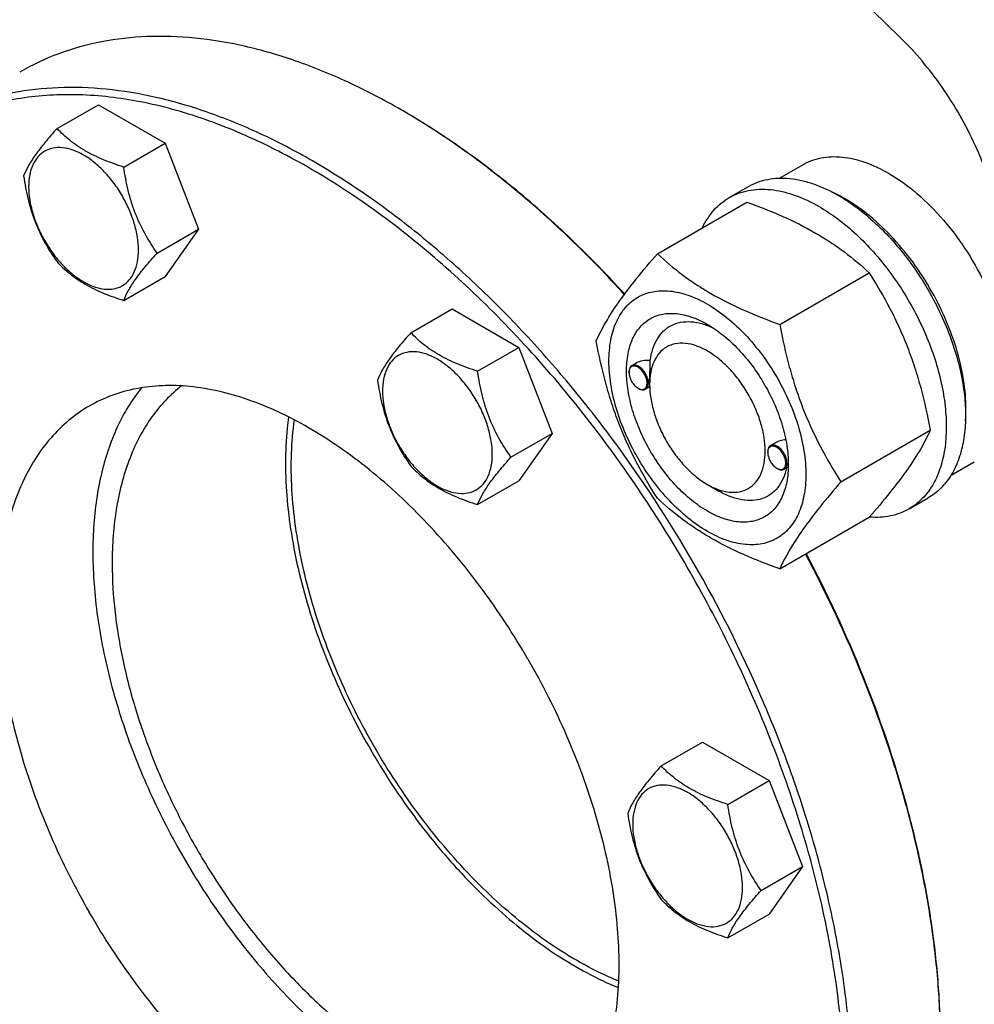
# Model space of a CAD drawing. Units: millimetres. Extents: x 0 to 6269, y -4 to 4433.
# Drawn here: x 4462 to 4637, y 2846 to 3027 of the extents above; entities that cross this region are included whole.
import ezdxf

# ---------------------------------------------------------------- set-up
doc = ezdxf.new("R2010")
doc.units = ezdxf.units.MM
doc.header["$LTSCALE"] = 344.776119
doc.layers.get('0').update_dxf_attribs({"linetype": 'CONTINUOUS'})

msp = doc.modelspace()

# ---------------------------------------------------------------- linework, layer by layer
at = {"color": 7, "linetype": 'Continuous'}
for p, q in [((4623.389, 3023.545), (4561.562, 3083.822)), ((4468.651, 3006.807), (4476.236, 3011.186)), ((4476.236, 3011.186), (4488.483, 3004.115)), ((4480.898, 2999.736), (4488.483, 3004.115)), ((4488.483, 3004.115), (4494.607, 2988.332)), ((4601.224, 2997.699), (4605.502, 3000.168)), ((4592.024, 2994.119), (4595.559, 2996.16)), ((4578.836, 2983.818), (4595.251, 2993.295)), ((4487.022, 2983.953), (4494.607, 2988.332)), ((4494.607, 2988.332), (4488.483, 2979.62)), ((4480.898, 2975.241), (4488.483, 2979.62)), ((4601.29, 2970.854), (4617.705, 2980.331)), ((4533.595, 2969.313), (4541.18, 2973.692)), ((4541.18, 2973.692), (4553.427, 2966.621)), ((4545.842, 2962.242), (4553.427, 2966.621)), ((4553.427, 2966.621), (4559.551, 2950.838)), ((4574.855, 2963.685), (4574.146, 2963.276)), ((4573.628, 2962.009), (4573.628, 2962.131)), ((4577.411, 2959.825), (4577.411, 2960.233)), ((4575.29, 2959.131), (4575.396, 2959.07)), ((4577.418, 2959.391), (4576.646, 2958.946)), ((4551.966, 2946.459), (4559.551, 2950.838)), ((4559.551, 2950.838), (4553.427, 2942.126)), ((4612.517, 2941.919), (4628.932, 2951.396)), ((4600.435, 2949.06), (4599.602, 2948.579)), ((4599.084, 2947.312), (4599.084, 2947.435)), ((4602.861, 2945.117), (4602.862, 2945.128)), ((4632.726, 2943.141), (4637.001, 2945.609)), ((4600.746, 2944.434), (4600.852, 2944.373)), ((4602.811, 2944.659), (4602.102, 2944.249)), ((4545.842, 2937.747), (4553.427, 2942.126)), ((4588.018, 2941.454), (4590.139, 2940.229)), ((4625.024, 2936.961), (4628.559, 2939.003)), ((4601.29, 2925.947), (4617.705, 2935.424)), ((4579.517, 2889.773), (4587.102, 2894.153)), ((4587.102, 2894.153), (4599.349, 2887.082)), ((4591.764, 2882.702), (4599.349, 2887.082)), ((4599.349, 2887.082), (4605.473, 2871.299)), ((4597.888, 2866.919), (4605.473, 2871.299)), ((4605.473, 2871.299), (4599.349, 2862.587)), ((4591.764, 2858.207), (4599.349, 2862.587))]:
    msp.add_line(p, q, dxfattribs=at)
for centre, radius, start, end in [((4599.145, 2969.652), 28.069, 59.97469, 64.49271), ((4575.736, 2962.01), 2.108, 176.69782, 180.02792), ((4576.345, 2960.956), 2.108, 239.97176, 243.30215), ((4601.192, 2947.313), 2.108, 176.69782, 180.02792), ((4591.816, 2945.459), 11.051, 358.28444, 359.37132), ((4601.801, 2946.259), 2.108, 239.97176, 243.30215)]:
    msp.add_arc(centre, radius, start, end, dxfattribs=at)
for points, knots in [([(4531.805, 3010.241), (4528.647, 3012.064), (4522.343, 3015.364), (4512.728, 3019.3), (4503.284, 3022.053), (4494.101, 3023.594), (4485.263, 3023.901), (4476.857, 3022.964), (4468.971, 3020.783), (4464.098, 3018.501), (4461.802, 3017.176)], [0, 0, 0, 0, 0.1486054, 0.2894997, 0.4227227, 0.5486426, 0.6680007, 0.7819385, 0.8919874, 1, 1, 1, 1]), ([(4642.465, 2981.651), (4642.465, 2983.399), (4642.215, 2987.014), (4641.192, 2992.499), (4639.533, 2998.112), (4637.277, 3003.722), (4634.476, 3009.196), (4631.197, 3014.406), (4627.517, 3019.229), (4624.798, 3022.171), (4623.389, 3023.545)], [0, 0, 0, 0, 0.1113043, 0.2299575, 0.3545493, 0.4833311, 0.6143364, 0.7454893, 0.8747066, 1, 1, 1, 1]), ([(4585.539, 2926.958), (4580.98, 2934.855), (4573.505, 2946.273), (4562.362, 2960.432), (4553.598, 2970.292), (4544.47, 2979.35), (4535.064, 2987.521), (4525.47, 2994.726), (4515.778, 3000.898), (4506.079, 3005.975), (4496.463, 3009.911), (4487.02, 3012.664), (4477.837, 3014.204), (4468.999, 3014.512), (4460.593, 3013.574), (4452.708, 3011.393), (4447.834, 3009.111), (4445.539, 3007.786)], [0, 0, 0, 0, 0.1550095, 0.23131, 0.3061548, 0.3791051, 0.4497624, 0.5177816, 0.5828831, 0.6448687, 0.7036379, 0.7592072, 0.8117305, 0.8615169, 0.9090424, 0.9549459, 1, 1, 1, 1]), ([(4584.332, 2926.261), (4581.472, 2931.214), (4575.43, 2940.871), (4565.436, 2954.55), (4554.676, 2967.195), (4543.313, 2978.615), (4531.518, 2988.639), (4519.465, 2997.115), (4507.333, 3003.916), (4495.298, 3008.937), (4483.532, 3012.096), (4472.207, 3013.333), (4463.16, 3012.717), (4456.395, 3011.218), (4451.602, 3009.625), (4447.051, 3007.557), (4442.761, 3005.02), (4438.749, 3002.026), (4435.031, 2998.587), (4431.622, 2994.717), (4427.446, 2988.923), (4424.909, 2984.09), (4423.465, 2980.72)], [0, 0, 0, 0, 0.081853, 0.1628757, 0.2422636, 0.3192646, 0.3932076, 0.4635337, 0.5298319, 0.5918819, 0.6497019, 0.7036015, 0.7542269, 0.7786407, 0.8026355, 0.8263798, 0.8500513, 0.8738304, 0.8978933, 0.9224061, 0.9475193, 1, 1, 1, 1]), ([(4572.771, 2976.341), (4569.612, 2979.823), (4563.167, 2986.472), (4553.01, 2995.565), (4542.611, 3003.536), (4535.415, 3008.156), (4531.805, 3010.241)], [0, 0, 0, 0, 0.2642863, 0.5200107, 0.7656565, 1, 1, 1, 1]), ([(4572.83, 2976.421), (4569.692, 2979.873), (4563.292, 2986.464), (4553.206, 2995.479), (4542.884, 3003.384), (4535.742, 3007.968), (4532.158, 3010.037)], [0, 0, 0, 0, 0.2642557, 0.5199613, 0.7656136, 1, 1, 1, 1]), ([(4468.651, 3006.807), (4467.899, 3005.97), (4466.51, 3004.378), (4464.711, 3002.074), (4463.388, 3000.016), (4462.761, 2998.697), (4462.527, 2998.095)], [0, 0, 0, 0, 0.3154011, 0.592108, 0.8188793, 1, 1, 1, 1]), ([(4480.898, 2999.736), (4479.641, 3000.137), (4477.222, 3000.993), (4473.868, 3002.598), (4471.003, 3004.539), (4469.382, 3006.042), (4468.651, 3006.807)], [0, 0, 0, 0, 0.2768191, 0.5376908, 0.7779911, 1, 1, 1, 1]), ([(4483.597, 2984.483), (4483.597, 2985.279), (4483.451, 2986.937), (4482.87, 2989.437), (4481.938, 2991.97), (4480.691, 2994.44), (4479.176, 2996.755), (4477.448, 2998.828), (4475.573, 3000.582), (4473.618, 3001.953), (4471.652, 3002.888), (4469.74, 3003.35), (4467.945, 3003.304), (4466.348, 3002.725), (4465.047, 3001.631), (4464.11, 3000.099), (4463.554, 2998.213), (4463.445, 2996.84), (4463.445, 2996.118)], [0, 0, 0, 0, 0.0665867, 0.138433, 0.214058, 0.2916513, 0.3692445, 0.4448693, 0.5167151, 0.5833013, 0.6436803, 0.6976944, 0.746277, 0.7916498, 0.8370228, 0.8856058, 0.9396204, 1, 1, 1, 1]), ([(4605.502, 3000.168), (4606.018, 3000.467), (4607.115, 3000.98), (4608.889, 3001.471), (4610.78, 3001.682), (4612.768, 3001.613), (4614.835, 3001.266), (4617.746, 3000.417), (4619.869, 2999.407), (4621.252, 2998.608)], [0, 0, 0, 0, 0.1080481, 0.218133, 0.3321078, 0.4515045, 0.5774648, 0.7107302, 1, 1, 1, 1]), ([(4487.022, 2983.953), (4486.228, 2985.082), (4484.722, 2987.443), (4482.906, 2991.289), (4481.635, 2995.43), (4481.108, 2998.291), (4480.898, 2999.736)], [0, 0, 0, 0, 0.2421792, 0.4903486, 0.7437791, 1, 1, 1, 1]), ([(4462.527, 2998.095), (4462.737, 2996.65), (4463.264, 2993.789), (4464.535, 2989.648), (4466.35, 2985.802), (4467.857, 2983.441), (4468.651, 2982.312)], [0, 0, 0, 0, 0.2562209, 0.5096514, 0.7578208, 1, 1, 1, 1]), ([(4595.559, 2996.16), (4596.1, 2996.473), (4597.249, 2997.011), (4599.108, 2997.525), (4601.089, 2997.746), (4603.172, 2997.673), (4605.337, 2997.31), (4608.387, 2996.421), (4610.611, 2995.362), (4612.059, 2994.526)], [0, 0, 0, 0, 0.1080481, 0.218133, 0.3321078, 0.4515045, 0.5774648, 0.7107301, 1, 1, 1, 1]), ([(4621.252, 2998.608), (4623.097, 2997.543), (4626.721, 2994.905), (4631.576, 2989.981), (4635.88, 2984.147), (4638.246, 2979.827), (4639.279, 2977.586)], [0, 0, 0, 0, 0.2277018, 0.4757124, 0.7362473, 1, 1, 1, 1]), ([(4463.445, 2996.118), (4463.445, 2995.321), (4463.591, 2993.664), (4464.172, 2991.163), (4465.104, 2988.63), (4466.351, 2986.16), (4467.866, 2983.846), (4469.594, 2981.772), (4471.469, 2980.018), (4473.424, 2978.648), (4475.39, 2977.712), (4477.302, 2977.251), (4479.097, 2977.296), (4480.694, 2977.876), (4481.995, 2978.97), (4482.932, 2980.501), (4483.488, 2982.387), (4483.597, 2983.761), (4483.597, 2984.483)], [0, 0, 0, 0, 0.0665867, 0.138433, 0.214058, 0.2916513, 0.3692445, 0.4448693, 0.5167151, 0.5833013, 0.6436803, 0.6976944, 0.746277, 0.7916498, 0.8370228, 0.8856058, 0.9396204, 1, 1, 1, 1]), ([(4592.024, 2994.119), (4592.565, 2994.432), (4593.713, 2994.969), (4595.572, 2995.483), (4597.554, 2995.704), (4599.637, 2995.632), (4601.801, 2995.269), (4604.851, 2994.38), (4607.075, 2993.321), (4608.524, 2992.485)], [0, 0, 0, 0, 0.1080481, 0.218133, 0.3321078, 0.4515045, 0.5774648, 0.7107301, 1, 1, 1, 1]), ([(4587.102, 2988.592), (4587.386, 2989.187), (4588.016, 2990.319), (4589.17, 2991.839), (4590.502, 2993.125), (4591.503, 2993.819), (4592.024, 2994.119)], [0, 0, 0, 0, 0.2635061, 0.5157574, 0.7599751, 1, 1, 1, 1]), ([(4612.059, 2994.526), (4613.245, 2993.842), (4615.6, 2992.268), (4618.936, 2989.461), (4622.124, 2986.187), (4625.097, 2982.517), (4627.792, 2978.528), (4630.151, 2974.306), (4632.124, 2969.94), (4633.67, 2965.523), (4634.754, 2961.15), (4635.353, 2956.913), (4635.456, 2952.9), (4635.056, 2949.193), (4634.158, 2945.87), (4632.771, 2943), (4630.915, 2940.653), (4629.373, 2939.472), (4628.559, 2939.003)], [0, 0, 0, 0, 0.0623932, 0.128742, 0.1983455, 0.2703333, 0.3437221, 0.4174654, 0.4905014, 0.5617994, 0.6304078, 0.6955061, 0.7564639, 0.8129107, 0.8648202, 0.9126033, 0.9571854, 1, 1, 1, 1]), ([(4635.381, 2953.2), (4635.521, 2954.983), (4635.433, 2958.749), (4634.38, 2964.498), (4632.447, 2970.401), (4629.713, 2976.212), (4626.293, 2981.693), (4622.328, 2986.614), (4617.983, 2990.771), (4614.803, 2993.024), (4613.191, 2993.954)], [0, 0, 0, 0, 0.1107286, 0.2318425, 0.3608156, 0.4943248, 0.628634, 0.7599376, 0.8846962, 1, 1, 1, 1]), ([(4595.251, 2993.295), (4597.48, 2992.495), (4601.786, 2990.813), (4606.892, 2988.27), (4610.605, 2985.979), (4613.947, 2983.625), (4616.256, 2981.677), (4617.705, 2980.331)], [0, 0, 0, 0, 0.2719997, 0.5306563, 0.653842, 0.7728509, 1, 1, 1, 1]), ([(4608.524, 2992.485), (4609.709, 2991.8), (4612.065, 2990.226), (4615.4, 2987.419), (4618.589, 2984.146), (4621.562, 2980.476), (4624.257, 2976.487), (4626.616, 2972.264), (4628.589, 2967.899), (4630.134, 2963.482), (4631.218, 2959.109), (4631.818, 2954.872), (4631.92, 2950.858), (4631.52, 2947.152), (4630.622, 2943.829), (4629.235, 2940.958), (4627.379, 2938.612), (4625.837, 2937.431), (4625.024, 2936.961)], [0, 0, 0, 0, 0.0623932, 0.128742, 0.1983455, 0.2703333, 0.3437221, 0.4174654, 0.4905014, 0.5617994, 0.6304078, 0.6955061, 0.7564639, 0.8129107, 0.8648202, 0.9126033, 0.9571854, 1, 1, 1, 1]), ([(4480.898, 2975.241), (4481.132, 2975.843), (4481.759, 2977.162), (4483.082, 2979.22), (4484.881, 2981.524), (4486.27, 2983.116), (4487.022, 2983.953)], [0, 0, 0, 0, 0.1811207, 0.407892, 0.6845989, 1, 1, 1, 1]), ([(4567.61, 2967.846), (4568.142, 2968.996), (4569.434, 2971.459), (4571.921, 2975.272), (4575.119, 2979.452), (4577.539, 2982.321), (4578.836, 2983.818)], [0, 0, 0, 0, 0.1941909, 0.4252957, 0.6965305, 1, 1, 1, 1]), ([(4578.836, 2983.818), (4580.286, 2982.472), (4582.594, 2980.524), (4585.936, 2978.17), (4589.649, 2975.879), (4594.755, 2973.336), (4599.062, 2971.654), (4601.29, 2970.854)], [0, 0, 0, 0, 0.2271491, 0.346158, 0.4693437, 0.7280003, 1, 1, 1, 1]), ([(4468.651, 2982.312), (4469.382, 2981.547), (4471.003, 2980.044), (4473.868, 2978.103), (4477.222, 2976.498), (4479.641, 2975.642), (4480.898, 2975.241)], [0, 0, 0, 0, 0.2220089, 0.4623092, 0.7231809, 1, 1, 1, 1]), ([(4617.705, 2980.331), (4619.066, 2978.189), (4621, 2974.881), (4623.247, 2970.272), (4624.759, 2966.676), (4626.078, 2962.97), (4627.583, 2957.897), (4628.442, 2954.008), (4628.932, 2951.396)], [0, 0, 0, 0, 0.2436832, 0.367313, 0.492146, 0.61806, 0.7448401, 1, 1, 1, 1]), ([(4569.951, 2964.132), (4569.951, 2965.427), (4570.146, 2967.888), (4571.001, 2970.783), (4572.039, 2972.734), (4572.954, 2973.977), (4574.019, 2975.024), (4575.222, 2975.864), (4576.551, 2976.486), (4577.99, 2976.884), (4579.524, 2977.056), (4581.733, 2976.979), (4584.668, 2976.271), (4588.191, 2974.594), (4591.697, 2972.137), (4595.059, 2968.991), (4598.156, 2965.274), (4600.874, 2961.124), (4603.109, 2956.695), (4604.78, 2952.154), (4605.823, 2947.671), (4606.084, 2944.699), (4606.084, 2943.271)], [0, 0, 0, 0, 0.060345, 0.1143287, 0.1392362, 0.1630125, 0.1859774, 0.2085172, 0.2310571, 0.2540218, 0.277798, 0.3027052, 0.3566884, 0.4170328, 0.4835809, 0.5553856, 0.630967, 0.7085158, 0.7860646, 0.8616463, 0.9334515, 1, 1, 1, 1]), ([(4588.018, 2936.555), (4587.001, 2937.142), (4584.993, 2938.549), (4582.23, 2941.134), (4579.684, 2944.189), (4577.451, 2947.6), (4575.613, 2951.24), (4574.24, 2954.973), (4573.383, 2958.659), (4573.074, 2962.163), (4573.33, 2965.362), (4574.148, 2968.142), (4575.324, 2970.059), (4576.511, 2971.227), (4577.5, 2971.917), (4578.593, 2972.429), (4580.198, 2972.873), (4582.447, 2972.933), (4585.263, 2972.252), (4587.096, 2971.38), (4588.018, 2970.848)], [0, 0, 0, 0, 0.066565, 0.1383882, 0.2139891, 0.2915579, 0.3691267, 0.4447278, 0.5165514, 0.5831171, 0.6434776, 0.6974752, 0.7460429, 0.7690136, 0.7915593, 0.814105, 0.8370756, 0.8856429, 0.93964, 1, 1, 1, 1]), ([(4577.534, 2964.24), (4577.629, 2964.966), (4577.921, 2966.341), (4578.736, 2968.196), (4579.895, 2969.684), (4581.373, 2970.743), (4583.112, 2971.323), (4585.038, 2971.413), (4587.09, 2971.028), (4588.44, 2970.493), (4589.122, 2970.163)], [0, 0, 0, 0, 0.1391424, 0.2655167, 0.3819968, 0.4934593, 0.6060143, 0.7254887, 0.8560982, 1, 1, 1, 1]), ([(4588.018, 2970.847), (4589.035, 2970.261), (4591.042, 2968.853), (4593.805, 2966.268), (4596.351, 2963.213), (4598.584, 2959.802), (4600.422, 2956.162), (4601.795, 2952.43), (4602.652, 2948.745), (4602.867, 2946.302), (4602.867, 2945.128)], [0, 0, 0, 0, 0.1141547, 0.2373263, 0.3669759, 0.4999999, 0.6330239, 0.7626735, 0.8858451, 1, 1, 1, 1]), ([(4601.29, 2970.854), (4601.78, 2968.243), (4602.639, 2964.353), (4604.144, 2959.28), (4605.462, 2955.574), (4606.975, 2951.978), (4609.222, 2947.369), (4611.156, 2944.061), (4612.517, 2941.919)], [0, 0, 0, 0, 0.2551599, 0.38194, 0.507854, 0.632687, 0.7563168, 1, 1, 1, 1]), ([(4533.595, 2969.313), (4532.843, 2968.476), (4531.454, 2966.884), (4529.655, 2964.579), (4528.332, 2962.521), (4527.704, 2961.203), (4527.471, 2960.6)], [0, 0, 0, 0, 0.3154011, 0.592108, 0.8188793, 1, 1, 1, 1]), ([(4545.842, 2962.242), (4544.585, 2962.642), (4542.166, 2963.498), (4538.812, 2965.103), (4535.947, 2967.044), (4534.326, 2968.548), (4533.595, 2969.313)], [0, 0, 0, 0, 0.2768191, 0.5376908, 0.7779911, 1, 1, 1, 1]), ([(4578.836, 2938.91), (4577.476, 2941.052), (4575.541, 2944.36), (4573.295, 2948.969), (4571.782, 2952.565), (4570.463, 2956.272), (4568.959, 2961.344), (4568.099, 2965.234), (4567.61, 2967.846)], [0, 0, 0, 0, 0.2436832, 0.367313, 0.492146, 0.61806, 0.7448401, 1, 1, 1, 1]), ([(4588.018, 2965.949), (4587.359, 2966.329), (4586.05, 2966.952), (4584.038, 2967.437), (4582.149, 2967.389), (4580.467, 2966.779), (4579.098, 2965.628), (4578.112, 2964.016), (4577.526, 2962.03), (4577.411, 2960.585), (4577.411, 2959.825)], [0, 0, 0, 0, 0.1448918, 0.2745172, 0.391108, 0.4999957, 0.6088834, 0.7254742, 0.8550998, 1, 1, 1, 1]), ([(4548.541, 2946.988), (4548.541, 2947.785), (4548.395, 2949.442), (4547.814, 2951.943), (4546.882, 2954.476), (4545.635, 2956.946), (4544.119, 2959.261), (4542.392, 2961.334), (4540.517, 2963.088), (4538.562, 2964.458), (4536.596, 2965.394), (4534.684, 2965.855), (4532.889, 2965.81), (4531.291, 2965.23), (4529.991, 2964.137), (4529.054, 2962.605), (4528.498, 2960.719), (4528.388, 2959.346), (4528.388, 2958.623)], [0, 0, 0, 0, 0.0665867, 0.138433, 0.214058, 0.2916513, 0.3692445, 0.4448693, 0.5167151, 0.5833013, 0.6436803, 0.6976944, 0.746277, 0.7916498, 0.8370228, 0.8856058, 0.9396204, 1, 1, 1, 1]), ([(4588.018, 2941.454), (4588.676, 2941.074), (4589.985, 2940.451), (4591.997, 2939.965), (4593.887, 2940.013), (4595.568, 2940.623), (4596.937, 2941.774), (4597.924, 2943.386), (4598.509, 2945.372), (4598.691, 2947.657), (4598.47, 2950.16), (4597.858, 2952.793), (4596.878, 2955.459), (4595.565, 2958.059), (4593.97, 2960.495), (4592.151, 2962.678), (4590.178, 2964.524), (4588.744, 2965.529), (4588.018, 2965.949)], [0, 0, 0, 0, 0.0603755, 0.1143895, 0.1629721, 0.2083449, 0.2537177, 0.3023007, 0.3563153, 0.4166948, 0.4832814, 0.5551276, 0.6307526, 0.7083458, 0.7859389, 0.8615636, 0.9334095, 1, 1, 1, 1]), ([(4606.084, 2943.271), (4606.084, 2941.976), (4605.889, 2939.515), (4605.034, 2936.62), (4603.996, 2934.669), (4603.081, 2933.425), (4602.017, 2932.378), (4600.813, 2931.538), (4599.485, 2930.916), (4598.045, 2930.518), (4596.511, 2930.347), (4594.303, 2930.424), (4591.367, 2931.131), (4587.844, 2932.808), (4584.339, 2935.266), (4580.976, 2938.411), (4577.879, 2942.128), (4575.162, 2946.279), (4572.926, 2950.707), (4571.255, 2955.248), (4570.213, 2959.732), (4569.951, 2962.704), (4569.951, 2964.132)], [0, 0, 0, 0, 0.060345, 0.1143287, 0.1392362, 0.1630125, 0.1859774, 0.2085172, 0.2310571, 0.2540218, 0.277798, 0.3027052, 0.3566884, 0.4170328, 0.4835809, 0.5553856, 0.630967, 0.7085158, 0.7860646, 0.8616463, 0.9334515, 1, 1, 1, 1]), ([(4574.146, 2963.276), (4574.063, 2963.228), (4573.909, 2963.099), (4573.745, 2962.83), (4573.647, 2962.499), (4573.628, 2962.258), (4573.628, 2962.131)], [0, 0, 0, 0, 0.2177726, 0.4509521, 0.7102015, 1, 1, 1, 1]), ([(4576.951, 2960.09), (4576.951, 2960.357), (4576.853, 2960.918), (4576.51, 2961.711), (4576.006, 2962.417), (4575.483, 2962.874), (4575.041, 2963.102), (4574.729, 2963.192), (4574.435, 2963.203), (4574.168, 2963.13), (4573.945, 2962.974), (4573.777, 2962.745), (4573.668, 2962.457), (4573.638, 2962.244), (4573.631, 2962.131)], [0, 0, 0, 0, 0.1380514, 0.2909693, 0.4445244, 0.5842891, 0.6458687, 0.7011627, 0.7508386, 0.7967625, 0.84186, 0.8893257, 0.9416193, 1, 1, 1, 1]), ([(4577.163, 2960.09), (4577.163, 2960.304), (4577.104, 2960.753), (4576.881, 2961.413), (4576.537, 2962.048), (4576.1, 2962.608), (4575.605, 2963.046), (4575.089, 2963.327), (4574.584, 2963.429), (4574.271, 2963.348), (4574.146, 2963.276)], [0, 0, 0, 0, 0.1288199, 0.2705665, 0.4178819, 0.5623849, 0.6962006, 0.8135929, 0.9130649, 1, 1, 1, 1]), ([(4577.534, 2964.24), (4577.066, 2964.259), (4576.141, 2964.2), (4575.246, 2963.911), (4574.855, 2963.685)], [0, 0, 0, 0, 0.5095272, 1, 1, 1, 1]), ([(4577.411, 2960.233), (4577.411, 2960.597), (4577.435, 2961.334), (4577.484, 2962.398), (4577.522, 2963.37), (4577.534, 2963.969), (4577.534, 2964.24)], [0, 0, 0, 0, 0.2721146, 0.5515806, 0.7976556, 1, 1, 1, 1]), ([(4551.966, 2946.459), (4551.172, 2947.588), (4549.665, 2949.949), (4547.85, 2953.794), (4546.579, 2957.935), (4546.052, 2960.797), (4545.842, 2962.242)], [0, 0, 0, 0, 0.2421792, 0.4903486, 0.7437791, 1, 1, 1, 1]), ([(4573.628, 2962.009), (4573.628, 2961.736), (4573.73, 2961.162), (4574.086, 2960.355), (4574.607, 2959.643), (4575.054, 2959.267), (4575.29, 2959.131)], [0, 0, 0, 0, 0.237219, 0.4999999, 0.7627808, 1, 1, 1, 1]), ([(4555.082, 2909.373), (4552.46, 2913.914), (4546.774, 2922.599), (4537.018, 2934.308), (4528.031, 2942.715), (4520.542, 2948.34), (4514.969, 2951.888), (4509.392, 2954.808), (4503.863, 2957.071), (4498.433, 2958.654), (4493.153, 2959.54), (4488.071, 2959.716), (4483.238, 2959.177), (4478.704, 2957.923), (4475.902, 2956.611), (4474.582, 2955.849)], [0, 0, 0, 0, 0.1550324, 0.3061319, 0.4496811, 0.5177103, 0.5828215, 0.6448162, 0.7035941, 0.7591717, 0.8117027, 0.8614964, 0.9090289, 0.9549392, 1, 1, 1, 1]), ([(4491.494, 2959.558), (4490.469, 2958.759), (4488.512, 2956.977), (4485.953, 2953.857), (4483.759, 2950.29), (4481.946, 2946.307), (4480.526, 2941.939), (4479.135, 2935.492), (4478.769, 2930.413), (4478.769, 2926.958)], [0, 0, 0, 0, 0.1077426, 0.218486, 0.3335404, 0.4539503, 0.5804736, 0.7135885, 1, 1, 1, 1]), ([(4527.471, 2960.6), (4527.681, 2959.155), (4528.207, 2956.294), (4529.479, 2952.153), (4531.294, 2948.307), (4532.801, 2945.947), (4533.595, 2944.817)], [0, 0, 0, 0, 0.2562209, 0.5096514, 0.7578208, 1, 1, 1, 1]), ([(4575.397, 2959.073), (4575.496, 2959.023), (4575.692, 2958.944), (4575.99, 2958.892), (4576.267, 2958.919), (4576.511, 2959.026), (4576.708, 2959.209), (4576.85, 2959.457), (4576.935, 2959.758), (4576.951, 2959.976), (4576.951, 2960.09)], [0, 0, 0, 0, 0.1413042, 0.2681654, 0.3834105, 0.492607, 0.6031113, 0.7218681, 0.8535299, 1, 1, 1, 1]), ([(4576.646, 2958.946), (4576.728, 2958.993), (4576.883, 2959.123), (4577.047, 2959.392), (4577.144, 2959.723), (4577.163, 2959.963), (4577.163, 2960.09)], [0, 0, 0, 0, 0.2177725, 0.4509517, 0.710201, 1, 1, 1, 1]), ([(4577.411, 2959.825), (4577.411, 2958.986), (4577.565, 2957.242), (4578.177, 2954.61), (4579.158, 2951.944), (4580.47, 2949.344), (4582.065, 2946.907), (4583.884, 2944.725), (4585.857, 2942.879), (4587.291, 2941.873), (4588.018, 2941.454)], [0, 0, 0, 0, 0.1141534, 0.2373238, 0.3669727, 0.4999962, 0.6330197, 0.7626686, 0.8858391, 1, 1, 1, 1]), ([(4484.187, 2959.217), (4483.307, 2958.135), (4481.662, 2955.801), (4479.605, 2951.94), (4477.927, 2947.682), (4476.169, 2941.369), (4475.044, 2932.622), (4475.34, 2921.379), (4477.231, 2909.439), (4480.661, 2897.133), (4485.534, 2884.802), (4489.643, 2876.816), (4491.906, 2872.897)], [0, 0, 0, 0, 0.0458385, 0.0935795, 0.1435619, 0.1960217, 0.308735, 0.4319572, 0.5647088, 0.7052272, 0.8512068, 1, 1, 1, 1]), ([(4528.388, 2958.623), (4528.388, 2957.827), (4528.534, 2956.169), (4529.116, 2953.669), (4530.048, 2951.136), (4531.295, 2948.666), (4532.81, 2946.351), (4534.538, 2944.278), (4536.413, 2942.524), (4538.368, 2941.153), (4540.334, 2940.218), (4542.246, 2939.756), (4544.041, 2939.802), (4545.638, 2940.381), (4546.939, 2941.475), (4547.876, 2943.007), (4548.432, 2944.893), (4548.541, 2946.266), (4548.541, 2946.988)], [0, 0, 0, 0, 0.0665867, 0.138433, 0.214058, 0.2916513, 0.3692445, 0.4448693, 0.5167151, 0.5833013, 0.6436803, 0.6976944, 0.746277, 0.7916498, 0.8370228, 0.8856058, 0.9396204, 1, 1, 1, 1]), ([(4575.396, 2959.07), (4575.505, 2959.006), (4575.724, 2958.902), (4576.059, 2958.821), (4576.374, 2958.829), (4576.563, 2958.898), (4576.646, 2958.946)], [0, 0, 0, 0, 0.2897994, 0.5490489, 0.7822279, 1, 1, 1, 1]), ([(4474.582, 2955.849), (4473.262, 2955.087), (4470.724, 2953.317), (4467.371, 2950.017), (4464.488, 2946.1), (4462.1, 2941.611), (4460.227, 2936.595), (4458.883, 2931.101), (4458.078, 2925.182), (4457.818, 2918.892), (4458.105, 2912.291), (4459.231, 2902.994), (4462.02, 2891.007), (4467.281, 2876.702), (4471.96, 2867.436), (4474.581, 2862.895)], [0, 0, 0, 0, 0.0450607, 0.0909708, 0.1385033, 0.188297, 0.240828, 0.2964057, 0.3551836, 0.4171784, 0.4822897, 0.550319, 0.6938684, 0.8449678, 1, 1, 1, 1]), ([(4511.141, 2953.854), (4511.048, 2953.168), (4510.718, 2950.338), (4510.589, 2947.486), (4510.589, 2945.329)], [0, 0, 0, 0, 0.2428638, 1, 1, 1, 1]), ([(4563.975, 2854.086), (4562.053, 2855.196), (4558.221, 2857.658), (4552.687, 2861.907), (4547.282, 2866.758), (4540.254, 2874.036), (4532.206, 2884.264), (4524.08, 2897.741), (4518.739, 2909.709), (4515.498, 2919.445), (4513.643, 2926.628), (4512.364, 2933.672), (4511.675, 2940.499), (4511.586, 2947.03), (4511.937, 2951.26), (4512.222, 2953.299)], [0, 0, 0, 0, 0.0567542, 0.116263, 0.1782249, 0.2422664, 0.3747572, 0.5099477, 0.6437126, 0.7088337, 0.7721372, 0.8332125, 0.8917112, 0.9473641, 1, 1, 1, 1]), ([(4628.932, 2951.396), (4628.399, 2950.245), (4627.107, 2947.782), (4624.62, 2943.969), (4621.422, 2939.789), (4619.002, 2936.921), (4617.705, 2935.424)], [0, 0, 0, 0, 0.1941909, 0.4252957, 0.6965305, 1, 1, 1, 1]), ([(4602.619, 2945.393), (4602.619, 2945.607), (4602.56, 2946.056), (4602.337, 2946.716), (4601.993, 2947.352), (4601.556, 2947.911), (4601.061, 2948.349), (4600.545, 2948.631), (4600.04, 2948.732), (4599.727, 2948.651), (4599.602, 2948.579)], [0, 0, 0, 0, 0.1288199, 0.2705665, 0.4178819, 0.5623849, 0.6962006, 0.8135929, 0.9130649, 1, 1, 1, 1]), ([(4602.401, 2949.661), (4602.054, 2949.626), (4601.374, 2949.495), (4600.73, 2949.231), (4600.435, 2949.06)], [0, 0, 0, 0, 0.5051482, 1, 1, 1, 1]), ([(4599.602, 2948.579), (4599.519, 2948.532), (4599.365, 2948.402), (4599.201, 2948.133), (4599.103, 2947.802), (4599.084, 2947.561), (4599.084, 2947.435)], [0, 0, 0, 0, 0.2177726, 0.4509521, 0.7102015, 1, 1, 1, 1]), ([(4599.084, 2947.312), (4599.084, 2947.04), (4599.186, 2946.465), (4599.542, 2945.658), (4600.063, 2944.946), (4600.51, 2944.57), (4600.746, 2944.434)], [0, 0, 0, 0, 0.237219, 0.4999999, 0.7627808, 1, 1, 1, 1]), ([(4602.407, 2945.393), (4602.407, 2945.66), (4602.309, 2946.222), (4601.966, 2947.015), (4601.462, 2947.72), (4600.939, 2948.177), (4600.497, 2948.406), (4600.185, 2948.495), (4599.891, 2948.506), (4599.624, 2948.433), (4599.401, 2948.277), (4599.233, 2948.049), (4599.124, 2947.76), (4599.094, 2947.547), (4599.087, 2947.435)], [0, 0, 0, 0, 0.1380514, 0.2909693, 0.4445244, 0.5842891, 0.6458687, 0.7011627, 0.7508386, 0.7967625, 0.84186, 0.8893257, 0.9416193, 1, 1, 1, 1]), ([(4510.589, 2945.329), (4510.589, 2943.07), (4510.808, 2938.44), (4511.735, 2931.4), (4513.257, 2924.168), (4516.089, 2914.269), (4520.999, 2901.968), (4528.729, 2887.938), (4536.548, 2877.128), (4543.471, 2869.3), (4548.852, 2863.995), (4554.406, 2859.264), (4560.071, 2855.162), (4565.782, 2851.735), (4569.69, 2849.874), (4571.633, 2849.078)], [0, 0, 0, 0, 0.0567266, 0.1162006, 0.1781225, 0.2421208, 0.3745272, 0.5096545, 0.6433991, 0.7085316, 0.7718629, 0.8329832, 0.8915438, 0.9472741, 1, 1, 1, 1]), ([(4545.842, 2937.747), (4546.076, 2938.349), (4546.703, 2939.667), (4548.026, 2941.725), (4549.825, 2944.03), (4551.214, 2945.622), (4551.966, 2946.459)], [0, 0, 0, 0, 0.1811207, 0.407892, 0.6845989, 1, 1, 1, 1]), ([(4602.867, 2945.128), (4602.867, 2944.064), (4602.706, 2942.04), (4601.887, 2939.261), (4600.712, 2937.344), (4599.524, 2936.175), (4598.535, 2935.485), (4597.443, 2934.974), (4595.837, 2934.529), (4593.589, 2934.469), (4590.773, 2935.15), (4588.939, 2936.022), (4588.018, 2936.555)], [0, 0, 0, 0, 0.1447906, 0.274318, 0.3908201, 0.4459214, 0.5000029, 0.5540843, 0.6091851, 0.7256858, 0.8552113, 1, 1, 1, 1]), ([(4600.853, 2944.376), (4600.952, 2944.326), (4601.148, 2944.247), (4601.446, 2944.196), (4601.723, 2944.222), (4601.967, 2944.329), (4602.164, 2944.512), (4602.306, 2944.76), (4602.391, 2945.061), (4602.407, 2945.279), (4602.407, 2945.393)], [0, 0, 0, 0, 0.1413042, 0.2681654, 0.3834105, 0.492607, 0.6031113, 0.7218681, 0.8535299, 1, 1, 1, 1]), ([(4602.102, 2944.249), (4602.184, 2944.297), (4602.338, 2944.426), (4602.503, 2944.695), (4602.6, 2945.026), (4602.619, 2945.267), (4602.619, 2945.393)], [0, 0, 0, 0, 0.2177725, 0.4509517, 0.710201, 1, 1, 1, 1]), ([(4602.811, 2944.659), (4602.819, 2944.664), (4602.824, 2944.685), (4602.833, 2944.722), (4602.839, 2944.77), (4602.845, 2944.828), (4602.852, 2944.905), (4602.857, 2945.001), (4602.86, 2945.079), (4602.861, 2945.117)], [0, 0, 0, 0, 0.0617244, 0.1242551, 0.2493441, 0.3744517, 0.4995619, 0.7497793, 1, 1, 1, 1]), ([(4533.595, 2944.817), (4534.326, 2944.053), (4535.947, 2942.549), (4538.812, 2940.608), (4542.166, 2939.003), (4544.585, 2938.147), (4545.842, 2937.747)], [0, 0, 0, 0, 0.2220089, 0.4623092, 0.7231809, 1, 1, 1, 1]), ([(4602.551, 2944.507), (4602.401, 2943.828), (4601.997, 2942.55), (4601.014, 2940.874), (4599.697, 2939.593), (4598.088, 2938.766), (4596.256, 2938.425), (4594.638, 2938.54), (4593.3, 2938.847), (4591.868, 2939.324), (4590.822, 2939.835), (4590.139, 2940.229)], [0, 0, 0, 0, 0.1318899, 0.2522676, 0.3649874, 0.4756243, 0.5902868, 0.7140792, 0.7805617, 0.850351, 1, 1, 1, 1]), ([(4600.852, 2944.373), (4600.961, 2944.309), (4601.18, 2944.206), (4601.515, 2944.125), (4601.83, 2944.133), (4602.019, 2944.201), (4602.102, 2944.249)], [0, 0, 0, 0, 0.2897994, 0.5490489, 0.7822279, 1, 1, 1, 1]), ([(4612.517, 2941.919), (4611.22, 2940.422), (4608.8, 2937.554), (4605.602, 2933.373), (4603.115, 2929.56), (4601.823, 2927.097), (4601.29, 2925.947)], [0, 0, 0, 0, 0.3034695, 0.5747043, 0.8058091, 1, 1, 1, 1]), ([(4601.29, 2925.947), (4599.062, 2926.747), (4594.755, 2928.429), (4589.649, 2930.972), (4585.936, 2933.262), (4582.594, 2935.617), (4580.286, 2937.565), (4578.836, 2938.91)], [0, 0, 0, 0, 0.2719997, 0.5306563, 0.653842, 0.7728509, 1, 1, 1, 1]), ([(4625.024, 2936.961), (4624.501, 2936.66), (4623.394, 2936.137), (4621.607, 2935.627), (4619.703, 2935.389), (4618.402, 2935.412), (4617.741, 2935.465)], [0, 0, 0, 0, 0.239948, 0.4841227, 0.7363934, 1, 1, 1, 1]), ([(4630.797, 2839.187), (4630.797, 2842.692), (4630.512, 2849.85), (4629.295, 2860.729), (4627.29, 2871.895), (4623.544, 2887.222), (4616.982, 2906.489), (4610.042, 2921.394), (4606.144, 2928.749)], [0, 0, 0, 0, 0.1121588, 0.2289819, 0.3500739, 0.4749473, 0.7336276, 1, 1, 1, 1]), ([(4478.769, 2926.958), (4478.769, 2923.936), (4479.164, 2917.702), (4480.793, 2908.233), (4483.447, 2898.524), (4487.07, 2888.768), (4491.592, 2879.159), (4496.922, 2869.889), (4502.954, 2861.142), (4509.569, 2853.092), (4516.634, 2845.899), (4524.01, 2839.706), (4531.554, 2834.635), (4539.121, 2830.787), (4546.568, 2828.242), (4553.756, 2827.061), (4559.505, 2827.256), (4563.769, 2828.144), (4565.78, 2828.818), (4566.75, 2829.211)], [0, 0, 0, 0, 0.0616241, 0.1270458, 0.1956278, 0.2665782, 0.3389994, 0.4119321, 0.4843959, 0.5554298, 0.6241325, 0.6897067, 0.751507, 0.8090973, 0.8623182, 0.9113654, 0.9568679, 0.9786522, 1, 1, 1, 1]), ([(4585.538, 2765.299), (4587.834, 2766.624), (4592.247, 2769.703), (4598.078, 2775.442), (4603.093, 2782.253), (4607.246, 2790.06), (4610.503, 2798.784), (4612.841, 2808.338), (4614.24, 2818.633), (4614.692, 2829.572), (4614.194, 2841.052), (4612.751, 2852.963), (4610.378, 2865.195), (4607.097, 2877.629), (4602.94, 2890.149), (4596.25, 2906.879), (4590.099, 2919.061), (4585.539, 2926.958)], [0, 0, 0, 0, 0.045054, 0.0909574, 0.1384828, 0.1882691, 0.2407924, 0.2963619, 0.3551311, 0.4171167, 0.4822184, 0.5502377, 0.6208951, 0.6938454, 0.7686903, 0.8449908, 1, 1, 1, 1]), ([(4630.797, 2838.779), (4630.797, 2842.298), (4630.511, 2849.483), (4629.288, 2860.405), (4627.275, 2871.615), (4623.513, 2887.001), (4616.924, 2906.344), (4609.955, 2921.307), (4606.041, 2928.69)], [0, 0, 0, 0, 0.112157, 0.2289796, 0.3500719, 0.4749463, 0.7336286, 1, 1, 1, 1]), ([(4551.062, 2759.715), (4554.703, 2759.28), (4560.157, 2759.061), (4567.263, 2759.781), (4572.319, 2760.798), (4577.156, 2762.299), (4581.755, 2764.276), (4586.097, 2766.723), (4590.164, 2769.63), (4593.939, 2772.985), (4598.621, 2778.094), (4603.677, 2785.621), (4608.268, 2796.048), (4611.415, 2807.817), (4613.084, 2820.75), (4613.26, 2834.657), (4611.946, 2849.334), (4609.163, 2864.561), (4604.954, 2880.112), (4599.382, 2895.753), (4592.533, 2911.247), (4587.191, 2921.309), (4584.332, 2926.261)], [0, 0, 0, 0, 0.0524801, 0.077593, 0.1021056, 0.1261684, 0.1499473, 0.1736187, 0.197363, 0.2213578, 0.2457716, 0.2963971, 0.3502971, 0.4081174, 0.4701677, 0.5364662, 0.6067925, 0.6807357, 0.7577368, 0.8371247, 0.9181472, 1, 1, 1, 1]), ([(4555.082, 2909.373), (4557.704, 2904.832), (4562.382, 2895.566), (4567.644, 2881.262), (4570.432, 2869.275), (4571.559, 2859.977), (4571.845, 2853.376), (4571.585, 2847.086), (4570.78, 2841.167), (4569.436, 2835.673), (4567.563, 2830.657), (4565.175, 2826.168), (4562.292, 2822.251), (4558.939, 2818.952), (4556.401, 2817.181), (4555.081, 2816.419)], [0, 0, 0, 0, 0.1550322, 0.3061316, 0.449681, 0.5177103, 0.5828216, 0.6448164, 0.7035943, 0.759172, 0.811703, 0.8614967, 0.9090292, 0.9549393, 1, 1, 1, 1]), ([(4579.517, 2889.773), (4578.765, 2888.936), (4577.376, 2887.344), (4575.577, 2885.04), (4574.254, 2882.982), (4573.627, 2881.664), (4573.393, 2881.061)], [0, 0, 0, 0, 0.3154011, 0.592108, 0.8188793, 1, 1, 1, 1]), ([(4591.764, 2882.702), (4590.507, 2883.103), (4588.088, 2883.959), (4584.734, 2885.564), (4581.869, 2887.505), (4580.248, 2889.009), (4579.517, 2889.773)], [0, 0, 0, 0, 0.2768191, 0.5376908, 0.7779911, 1, 1, 1, 1]), ([(4594.463, 2867.449), (4594.463, 2868.246), (4594.317, 2869.903), (4593.736, 2872.404), (4592.804, 2874.937), (4591.557, 2877.406), (4590.042, 2879.721), (4588.314, 2881.795), (4586.439, 2883.549), (4584.484, 2884.919), (4582.518, 2885.855), (4580.606, 2886.316), (4578.811, 2886.271), (4577.214, 2885.691), (4575.913, 2884.597), (4574.976, 2883.066), (4574.42, 2881.18), (4574.311, 2879.806), (4574.311, 2879.084)], [0, 0, 0, 0, 0.0665867, 0.138433, 0.214058, 0.2916513, 0.3692445, 0.4448693, 0.5167151, 0.5833013, 0.6436803, 0.6976944, 0.746277, 0.7916498, 0.8370228, 0.8856058, 0.9396204, 1, 1, 1, 1]), ([(4597.888, 2866.919), (4597.094, 2868.049), (4595.588, 2870.409), (4593.772, 2874.255), (4592.501, 2878.396), (4591.974, 2881.257), (4591.764, 2882.702)], [0, 0, 0, 0, 0.2421792, 0.4903486, 0.7437791, 1, 1, 1, 1]), ([(4573.393, 2881.061), (4573.603, 2879.616), (4574.13, 2876.755), (4575.401, 2872.614), (4577.216, 2868.768), (4578.723, 2866.407), (4579.517, 2865.278)], [0, 0, 0, 0, 0.2562209, 0.5096514, 0.7578208, 1, 1, 1, 1]), ([(4574.311, 2879.084), (4574.311, 2878.288), (4574.457, 2876.63), (4575.038, 2874.13), (4575.97, 2871.597), (4577.217, 2869.127), (4578.732, 2866.812), (4580.46, 2864.739), (4582.335, 2862.985), (4584.29, 2861.614), (4586.256, 2860.679), (4588.168, 2860.217), (4589.963, 2860.263), (4591.56, 2860.842), (4592.861, 2861.936), (4593.798, 2863.468), (4594.354, 2865.354), (4594.463, 2866.727), (4594.463, 2867.449)], [0, 0, 0, 0, 0.0665867, 0.138433, 0.214058, 0.2916513, 0.3692445, 0.4448693, 0.5167151, 0.5833013, 0.6436803, 0.6976944, 0.746277, 0.7916498, 0.8370228, 0.8856058, 0.9396204, 1, 1, 1, 1]), ([(4491.906, 2872.897), (4494.168, 2868.978), (4499.03, 2861.427), (4507.273, 2851.041), (4516.215, 2841.918), (4525.609, 2834.311), (4535.198, 2828.433), (4543.335, 2825.034), (4549.681, 2823.4), (4554.207, 2822.724), (4558.58, 2822.574), (4561.424, 2822.833), (4562.8, 2823.053)], [0, 0, 0, 0, 0.1487934, 0.2947731, 0.4352913, 0.5680428, 0.6912648, 0.8039781, 0.8564378, 0.9064203, 0.9541614, 1, 1, 1, 1]), ([(4591.764, 2858.207), (4591.998, 2858.81), (4592.625, 2860.128), (4593.948, 2862.186), (4595.747, 2864.49), (4597.136, 2866.082), (4597.888, 2866.919)], [0, 0, 0, 0, 0.1811207, 0.407892, 0.6845989, 1, 1, 1, 1]), ([(4579.517, 2865.278), (4580.248, 2864.514), (4581.869, 2863.01), (4584.734, 2861.069), (4588.088, 2859.464), (4590.507, 2858.608), (4591.764, 2858.207)], [0, 0, 0, 0, 0.2220089, 0.4623092, 0.7231809, 1, 1, 1, 1]), ([(4555.081, 2816.419), (4553.762, 2815.657), (4550.959, 2814.345), (4546.425, 2813.091), (4541.592, 2812.552), (4536.51, 2812.729), (4531.23, 2813.614), (4525.8, 2815.197), (4520.271, 2817.46), (4514.694, 2820.38), (4509.121, 2823.928), (4501.633, 2829.553), (4492.646, 2837.961), (4482.889, 2849.669), (4477.203, 2858.354), (4474.581, 2862.895)], [0, 0, 0, 0, 0.0450608, 0.0909711, 0.1385036, 0.1882973, 0.2408283, 0.2964059, 0.3551838, 0.4171785, 0.4822897, 0.5503189, 0.6938681, 0.8449676, 1, 1, 1, 1]), ([(4571.693, 2850.291), (4571.048, 2850.552), (4568.41, 2851.68), (4565.856, 2853), (4563.975, 2854.086)], [0, 0, 0, 0, 0.2426531, 1, 1, 1, 1])]:
    msp.add_open_spline(points, degree=3, knots=knots, dxfattribs=at)

doc.saveas('drawing.dxf')
